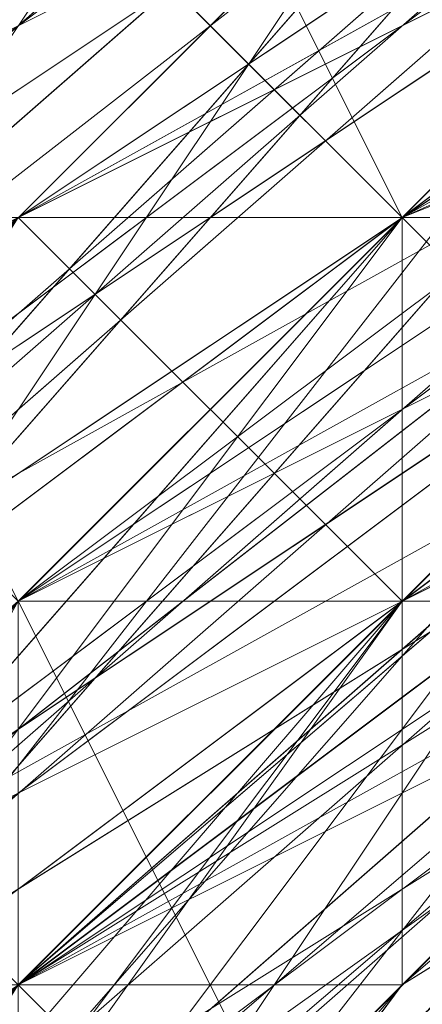
# Model space of a CAD drawing. Units: millimetres. Extents: x 481939 to 490546, y 86791 to 96095.
# Drawn here: x 483890 to 483893, y 89731 to 89739 of the extents above; entities that cross this region are included whole.
import ezdxf

# ---------------------------------------------------------------- set-up
doc = ezdxf.new("R2010")
doc.units = ezdxf.units.MM
doc.layers.add('МАФЫ НАШИ', color=7, linetype='Continuous', lineweight=25)

# ---------------------------------------------------------------- blocks, each defined once
blk = doc.blocks.new('орьтнг86ам')
at = {"layer": 'МАФЫ НАШИ', "lineweight": 13}
for points in [[(483833.3682, 89658.8901), (483842.7819, 89696.5451), (483833.3682, 89658.8901), (483839.644, 89699.683), (483842.7819, 89696.5451), (483845.9198, 89696.5451), (483864.7473, 89731.0622), (483842.7819, 89696.5451), (483864.7473, 89731.0622), (483867.8853, 89727.9243), (483896.1265, 89753.0276), (483864.7473, 89731.0622), (483896.1265, 89753.0276), (483871.0232, 89724.7864), (483899.2644, 89740.476), (483871.0232, 89724.7864), (483896.1265, 89749.8897), (483899.2644, 89740.476), (483927.5057, 89753.0276), (483899.2644, 89740.476), (483927.5057, 89756.1655)], [(483946.3332, 89759.3035), (483914.954, 89749.8897), (483943.1953, 89756.1655), (483914.954, 89749.8897), (483886.7128, 89731.0622), (483867.8853, 89702.8209), (483871.0232, 89702.8209), (483889.8507, 89727.9243), (483867.8853, 89702.8209), (483889.8507, 89727.9243), (483892.9886, 89727.9243), (483918.092, 89743.6139), (483889.8507, 89727.9243), (483918.092, 89743.6139), (483921.2299, 89746.7518)], [(483921.2299, 89746.7518), (483892.9886, 89727.9243), (483921.2299, 89746.7518), (483896.1265, 89731.0622), (483892.9886, 89727.9243), (483896.1265, 89731.0622), (483921.2299, 89746.7518), (483892.9886, 89727.9243), (483921.2299, 89746.7518), (483889.8507, 89731.0622), (483921.2299, 89746.7518), (483892.9886, 89727.9243), (483889.8507, 89731.0622), (483871.0232, 89705.9588), (483883.5749, 89737.338), (483889.8507, 89731.0622), (483883.5749, 89737.338), (483914.954, 89756.1655), (483883.5749, 89737.338), (483911.8161, 89762.4414), (483877.299, 89746.7518), (483911.8161, 89762.4414), (483880.4369, 89743.6139)], [(483871.0232, 89614.9592), (483858.4715, 89646.3384), (483861.6094, 89680.8555), (483871.0232, 89709.0968), (483889.8507, 89734.2001), (483918.092, 89753.0276), (483949.4711, 89759.3035), (483983.9882, 89756.1655), (484012.2295, 89740.476), (484034.1949, 89718.5105), (484012.2295, 89746.7518), (484037.3329, 89721.6484), (484034.1949, 89718.5105), (484037.3329, 89721.6484), (484049.8845, 89690.2693), (484046.7466, 89687.1313), (484046.7466, 89668.3038), (484049.8845, 89665.1659)], [(483867.8853, 89618.0971), (483858.4715, 89646.3384), (483858.4715, 89680.8555), (483871.0232, 89712.2347), (483889.8507, 89737.338), (483918.092, 89753.0276), (483952.6091, 89759.3035)], [(483949.4711, 89765.5793), (483918.092, 89749.8897), (483914.954, 89759.3035), (483949.4711, 89765.5793), (483914.954, 89759.3035), (483949.4711, 89771.8551), (483914.954, 89759.3035), (483889.8507, 89734.2001), (483886.7128, 89740.476), (483914.954, 89759.3035), (483886.7128, 89740.476), (483914.954, 89762.4414), (483886.7128, 89740.476), (483871.0232, 89709.0968), (483864.7473, 89712.2347), (483886.7128, 89740.476), (483864.7473, 89712.2347), (483883.5749, 89743.6139), (483864.7473, 89712.2347), (483861.6094, 89677.7176)], [(483874.1611, 89705.9588), (483889.8507, 89731.0622), (483874.1611, 89705.9588), (483892.9886, 89731.0622), (483889.8507, 89731.0622), (483892.9886, 89731.0622), (483874.1611, 89705.9588), (483889.8507, 89731.0622), (483874.1611, 89705.9588)], [(483949.4711, 89765.5793), (483914.954, 89759.3035), (483946.3332, 89759.3035), (483914.954, 89759.3035), (483949.4711, 89771.8551), (483914.954, 89759.3035), (483949.4711, 89765.5793), (483914.954, 89759.3035), (483918.092, 89749.8897), (483914.954, 89759.3035), (483889.8507, 89734.2001), (483918.092, 89749.8897), (483918.092, 89746.7518), (483918.092, 89749.8897), (483892.9886, 89727.9243), (483874.1611, 89702.8209), (483892.9886, 89727.9243), (483874.1611, 89705.9588), (483874.1611, 89702.8209), (483864.7473, 89677.7176), (483874.1611, 89705.9588), (483864.7473, 89677.7176), (483874.1611, 89705.9588), (483864.7473, 89677.7176)], [(483914.954, 89756.1655), (483946.3332, 89768.7172), (483914.954, 89756.1655), (483946.3332, 89765.5793), (483914.954, 89756.1655), (483914.954, 89749.8897), (483914.954, 89756.1655), (483889.8507, 89731.0622), (483914.954, 89749.8897), (483914.954, 89746.7518), (483914.954, 89749.8897), (483889.8507, 89727.9243), (483874.1611, 89699.683), (483889.8507, 89727.9243), (483871.0232, 89702.8209), (483874.1611, 89699.683), (483864.7473, 89668.3038), (483874.1611, 89699.683), (483864.7473, 89671.4417), (483864.7473, 89668.3038), (483867.8853, 89633.7867), (483864.7473, 89668.3038), (483867.8853, 89636.9246)], [(483858.4715, 89658.8901), (483858.4715, 89696.5451), (483871.0232, 89727.9243), (483858.4715, 89696.5451), (483874.1611, 89727.9243), (483858.4715, 89696.5451), (483864.7473, 89693.4072), (483874.1611, 89727.9243), (483896.1265, 89753.0276), (483874.1611, 89727.9243), (483899.2644, 89749.8897), (483874.1611, 89727.9243), (483880.4369, 89721.6484), (483899.2644, 89749.8897), (483930.6436, 89768.7172), (483899.2644, 89749.8897), (483930.6436, 89762.4414), (483899.2644, 89749.8897), (483902.4024, 89743.6139), (483930.6436, 89762.4414)], [(483867.8853, 89633.7867), (483861.6094, 89662.028), (483867.8853, 89633.7867), (483861.6094, 89662.028), (483867.8853, 89690.2693), (483861.6094, 89662.028), (483867.8853, 89693.4072), (483867.8853, 89690.2693), (483877.299, 89718.5105), (483867.8853, 89690.2693), (483880.4369, 89718.5105), (483877.299, 89718.5105), (483899.2644, 89743.6139), (483877.299, 89718.5105), (483902.4024, 89740.476), (483899.2644, 89743.6139), (483874.1611, 89718.5105), (483861.6094, 89690.2693), (483858.4715, 89658.8901), (483861.6094, 89658.8901), (483867.8853, 89627.5109), (483858.4715, 89658.8901), (483867.8853, 89627.5109)], [(483861.6094, 89674.5797), (483864.7473, 89712.2347), (483880.4369, 89740.476), (483864.7473, 89712.2347), (483883.5749, 89737.338), (483864.7473, 89712.2347), (483871.0232, 89705.9588), (483883.5749, 89737.338), (483911.8161, 89762.4414), (483883.5749, 89737.338), (483914.954, 89756.1655), (483883.5749, 89737.338), (483889.8507, 89731.0622), (483914.954, 89756.1655), (483946.3332, 89768.7172), (483914.954, 89756.1655), (483946.3332, 89765.5793), (483914.954, 89756.1655), (483914.954, 89749.8897), (483946.3332, 89765.5793)], [(483858.4715, 89668.3038), (483861.6094, 89702.8209), (483877.299, 89734.2001), (483861.6094, 89702.8209), (483880.4369, 89731.0622), (483861.6094, 89702.8209), (483867.8853, 89699.683), (483880.4369, 89731.0622), (483905.5403, 89756.1655), (483880.4369, 89731.0622), (483905.5403, 89753.0276), (483880.4369, 89731.0622), (483883.5749, 89724.7864), (483905.5403, 89753.0276), (483940.0574, 89768.7172), (483905.5403, 89753.0276), (483940.0574, 89765.5793), (483905.5403, 89753.0276), (483908.6782, 89746.7518), (483940.0574, 89765.5793)], [(483871.0232, 89693.4072), (483871.0232, 89696.5451), (483886.7128, 89721.6484), (483871.0232, 89693.4072), (483886.7128, 89721.6484), (483908.6782, 89746.7518), (483908.6782, 89743.6139), (483908.6782, 89746.7518), (483883.5749, 89724.7864), (483905.5403, 89753.0276), (483908.6782, 89746.7518), (483905.5403, 89753.0276), (483940.0574, 89765.5793), (483905.5403, 89753.0276), (483940.0574, 89768.7172), (483905.5403, 89753.0276), (483936.9195, 89759.3035), (483905.5403, 89753.0276), (483936.9195, 89765.5793)], [(483905.5403, 89743.6139), (483880.4369, 89724.7864), (483883.5749, 89721.6484), (483908.6782, 89743.6139), (483880.4369, 89724.7864), (483908.6782, 89743.6139), (483883.5749, 89724.7864), (483908.6782, 89743.6139), (483886.7128, 89724.7864), (483883.5749, 89724.7864), (483880.4369, 89727.9243), (483883.5749, 89724.7864), (483905.5403, 89746.7518), (483880.4369, 89727.9243), (483864.7473, 89699.683), (483877.299, 89727.9243), (483880.4369, 89727.9243), (483877.299, 89727.9243), (483905.5403, 89749.8897), (483877.299, 89727.9243), (483902.4024, 89756.1655)], [(483927.5057, 89756.1655), (483896.1265, 89749.8897), (483927.5057, 89762.4414), (483892.9886, 89753.0276), (483867.8853, 89727.9243), (483896.1265, 89749.8897), (483927.5057, 89765.5793), (483896.1265, 89749.8897), (483930.6436, 89762.4414), (483896.1265, 89749.8897), (483902.4024, 89740.476), (483896.1265, 89749.8897), (483877.299, 89718.5105), (483902.4024, 89740.476)], [(483902.4024, 89740.476), (483880.4369, 89715.3726), (483902.4024, 89743.6139)], [(483902.4024, 89743.6139), (483880.4369, 89721.6484), (483899.2644, 89749.8897), (483902.4024, 89743.6139), (483899.2644, 89749.8897), (483930.6436, 89762.4414), (483899.2644, 89749.8897), (483930.6436, 89768.7172), (483899.2644, 89749.8897), (483930.6436, 89756.1655), (483899.2644, 89749.8897), (483930.6436, 89762.4414)], [(483877.299, 89709.0968), (483896.1265, 89737.338), (483896.1265, 89734.2001), (483896.1265, 89737.338), (483874.1611, 89712.2347), (483889.8507, 89743.6139), (483896.1265, 89737.338), (483889.8507, 89743.6139), (483921.2299, 89759.3035), (483889.8507, 89743.6139), (483921.2299, 89765.5793), (483892.9886, 89743.6139), (483924.3678, 89762.4414), (483892.9886, 89743.6139), (483896.1265, 89737.338), (483892.9886, 89743.6139), (483874.1611, 89715.3726), (483896.1265, 89737.338), (483921.2299, 89753.0276), (483896.1265, 89737.338), (483924.3678, 89753.0276)], [(483921.2299, 89762.4414), (483892.9886, 89743.6139), (483924.3678, 89753.0276), (483892.9886, 89743.6139), (483921.2299, 89765.5793), (483892.9886, 89743.6139), (483874.1611, 89715.3726), (483867.8853, 89718.5105), (483892.9886, 89743.6139), (483867.8853, 89718.5105), (483889.8507, 89749.8897), (483867.8853, 89718.5105), (483889.8507, 89746.7518), (483867.8853, 89718.5105), (483889.8507, 89743.6139), (483867.8853, 89718.5105), (483874.1611, 89712.2347), (483867.8853, 89718.5105), (483861.6094, 89683.9934)], [(484053.0224, 89671.4417), (484043.6087, 89702.8209), (484024.7812, 89727.9243), (483999.6778, 89749.8897), (483968.2986, 89759.3035), (483936.9195, 89756.1655), (483905.5403, 89746.7518), (483883.5749, 89724.7864), (483864.7473, 89696.5451), (483867.8853, 89696.5451), (483861.6094, 89665.1659), (483864.7473, 89696.5451), (483861.6094, 89665.1659), (483861.6094, 89668.3038), (483864.7473, 89636.9246), (483861.6094, 89665.1659), (483864.7473, 89636.9246), (483864.7473, 89640.0626), (483877.299, 89611.8213)], [(483949.4711, 89765.5793), (483918.092, 89756.1655), (483918.092, 89753.0276), (483889.8507, 89737.338), (483918.092, 89756.1655), (483889.8507, 89737.338), (483886.7128, 89737.338), (483867.8853, 89712.2347), (483871.0232, 89712.2347), (483858.4715, 89680.8555), (483867.8853, 89712.2347), (483858.4715, 89680.8555), (483855.3336, 89680.8555), (483855.3336, 89646.3384), (483858.4715, 89646.3384), (483867.8853, 89618.0971), (483855.3336, 89646.3384), (483867.8853, 89618.0971)], [(483943.1953, 89759.3035), (483911.8161, 89749.8897), (483943.1953, 89762.4414), (483911.8161, 89749.8897), (483908.6782, 89753.0276), (483883.5749, 89734.2001), (483886.7128, 89731.0622), (483867.8853, 89705.9588), (483883.5749, 89734.2001), (483867.8853, 89705.9588), (483861.6094, 89705.9588), (483855.3336, 89671.4417), (483858.4715, 89671.4417), (483858.4715, 89640.0626), (483855.3336, 89671.4417), (483858.4715, 89640.0626), (483855.3336, 89640.0626), (483871.0232, 89608.6834)], [(483933.7815, 89762.4414), (483902.4024, 89749.8897), (483905.5403, 89746.7518), (483880.4369, 89724.7864), (483902.4024, 89749.8897), (483880.4369, 89724.7864), (483877.299, 89727.9243), (483861.6094, 89696.5451), (483864.7473, 89696.5451), (483858.4715, 89665.1659), (483861.6094, 89696.5451), (483858.4715, 89665.1659), (483852.1957, 89665.1659), (483858.4715, 89630.6488)], [(483927.5057, 89756.1655), (483899.2644, 89743.6139), (483927.5057, 89759.3035), (483899.2644, 89743.6139), (483896.1265, 89743.6139), (483871.0232, 89721.6484), (483874.1611, 89718.5105), (483861.6094, 89690.2693), (483871.0232, 89721.6484), (483861.6094, 89690.2693), (483858.4715, 89690.2693), (483855.3336, 89655.7522), (483858.4715, 89658.8901), (483864.7473, 89624.373), (483855.3336, 89655.7522), (483864.7473, 89624.373)], [(483921.2299, 89753.0276), (483918.092, 89756.1655), (483889.8507, 89740.476), (483892.9886, 89737.338), (483871.0232, 89712.2347), (483889.8507, 89740.476), (483871.0232, 89712.2347), (483867.8853, 89715.3726), (483855.3336, 89683.9934), (483858.4715, 89683.9934), (483858.4715, 89649.4763), (483855.3336, 89683.9934), (483858.4715, 89649.4763), (483855.3336, 89649.4763), (483864.7473, 89614.9592)], [(483943.1953, 89762.4414), (483911.8161, 89753.0276), (483914.954, 89753.0276), (483886.7128, 89734.2001), (483911.8161, 89753.0276), (483886.7128, 89734.2001), (483883.5749, 89734.2001), (483864.7473, 89705.9588), (483867.8853, 89705.9588), (483858.4715, 89674.5797), (483864.7473, 89705.9588), (483858.4715, 89674.5797), (483855.3336, 89674.5797), (483855.3336, 89640.0626), (483858.4715, 89643.2005), (483871.0232, 89611.8213), (483855.3336, 89640.0626), (483871.0232, 89611.8213)], [(483867.8853, 89608.6834), (483855.3336, 89640.0626), (483858.4715, 89643.2005), (483855.3336, 89674.5797), (483858.4715, 89643.2005), (483858.4715, 89674.5797), (483855.3336, 89674.5797), (483864.7473, 89705.9588), (483867.8853, 89705.9588), (483883.5749, 89734.2001), (483867.8853, 89705.9588), (483886.7128, 89734.2001), (483883.5749, 89734.2001), (483911.8161, 89753.0276), (483914.954, 89753.0276), (483943.1953, 89762.4414), (483914.954, 89753.0276), (483946.3332, 89759.3035)], [(483867.8853, 89618.0971), (483855.3336, 89649.4763), (483867.8853, 89618.0971), (483858.4715, 89649.4763), (483855.3336, 89649.4763), (483855.3336, 89683.9934), (483858.4715, 89683.9934), (483867.8853, 89715.3726), (483858.4715, 89683.9934), (483871.0232, 89712.2347), (483867.8853, 89715.3726), (483889.8507, 89740.476), (483892.9886, 89737.338), (483918.092, 89756.1655), (483892.9886, 89737.338), (483921.2299, 89753.0276), (483918.092, 89756.1655), (483952.6091, 89765.5793)], [(483861.6094, 89624.373), (483855.3336, 89655.7522), (483858.4715, 89658.8901), (483858.4715, 89690.2693), (483858.4715, 89658.8901), (483861.6094, 89690.2693), (483858.4715, 89690.2693), (483871.0232, 89721.6484), (483874.1611, 89718.5105), (483896.1265, 89743.6139), (483874.1611, 89718.5105), (483899.2644, 89743.6139), (483896.1265, 89743.6139), (483927.5057, 89759.3035)], [(483861.6094, 89633.7867), (483852.1957, 89665.1659), (483861.6094, 89633.7867), (483858.4715, 89665.1659), (483852.1957, 89665.1659), (483861.6094, 89696.5451), (483864.7473, 89696.5451), (483877.299, 89727.9243), (483864.7473, 89696.5451), (483880.4369, 89724.7864), (483877.299, 89727.9243), (483902.4024, 89749.8897), (483905.5403, 89746.7518), (483933.7815, 89762.4414), (483905.5403, 89746.7518), (483936.9195, 89759.3035)], [(483871.0232, 89608.6834), (483855.3336, 89640.0626), (483871.0232, 89608.6834), (483858.4715, 89640.0626), (483855.3336, 89640.0626), (483855.3336, 89671.4417), (483858.4715, 89671.4417), (483861.6094, 89705.9588), (483858.4715, 89671.4417), (483867.8853, 89705.9588), (483861.6094, 89705.9588), (483883.5749, 89734.2001), (483886.7128, 89731.0622), (483908.6782, 89753.0276), (483886.7128, 89731.0622), (483911.8161, 89749.8897), (483908.6782, 89753.0276), (483943.1953, 89762.4414)], [(483855.3336, 89696.5451), (483877.299, 89721.6484), (483855.3336, 89696.5451), (483874.1611, 89724.7864), (483877.299, 89721.6484), (483902.4024, 89740.476), (483877.299, 89721.6484), (483902.4024, 89743.6139), (483902.4024, 89740.476), (483927.5057, 89749.8897), (483902.4024, 89740.476), (483930.6436, 89753.0276)], [(483927.5057, 89753.0276), (483899.2644, 89737.338), (483927.5057, 89749.8897), (483899.2644, 89737.338), (483877.299, 89715.3726), (483899.2644, 89737.338), (483877.299, 89715.3726), (483899.2644, 89737.338), (483877.299, 89715.3726), (483899.2644, 89737.338), (483924.3678, 89749.8897), (483899.2644, 89737.338), (483927.5057, 89749.8897)], [(483921.2299, 89749.8897), (483918.092, 89753.0276), (483921.2299, 89749.8897), (483892.9886, 89734.2001), (483918.092, 89753.0276), (483892.9886, 89734.2001), (483896.1265, 89734.2001), (483877.299, 89712.2347), (483892.9886, 89734.2001), (483877.299, 89712.2347), (483880.4369, 89712.2347), (483899.2644, 89734.2001), (483877.299, 89712.2347), (483899.2644, 89734.2001), (483902.4024, 89737.338), (483930.6436, 89749.8897), (483899.2644, 89734.2001), (483930.6436, 89749.8897)], [(483933.7815, 89749.8897), (483902.4024, 89740.476), (483933.7815, 89749.8897), (483905.5403, 89737.338), (483902.4024, 89740.476), (483877.299, 89718.5105), (483902.4024, 89740.476), (483880.4369, 89718.5105), (483877.299, 89718.5105), (483871.0232, 89724.7864), (483855.3336, 89693.4072), (483877.299, 89718.5105), (483855.3336, 89693.4072), (483867.8853, 89727.9243), (483855.3336, 89693.4072), (483871.0232, 89724.7864), (483855.3336, 89693.4072)], [(483871.0232, 89621.2351), (483864.7473, 89649.4763), (483871.0232, 89621.2351), (483861.6094, 89649.4763), (483864.7473, 89649.4763), (483864.7473, 89677.7176), (483864.7473, 89649.4763), (483864.7473, 89680.8555), (483864.7473, 89677.7176), (483874.1611, 89705.9588), (483864.7473, 89677.7176), (483874.1611, 89705.9588), (483892.9886, 89731.0622), (483874.1611, 89705.9588), (483892.9886, 89731.0622), (483918.092, 89746.7518), (483892.9886, 89731.0622), (483918.092, 89746.7518), (483946.3332, 89756.1655), (483918.092, 89746.7518), (483949.4711, 89756.1655)], [(483858.4715, 89674.5797), (483871.0232, 89702.8209), (483858.4715, 89674.5797), (483867.8853, 89705.9588), (483871.0232, 89702.8209), (483886.7128, 89727.9243), (483871.0232, 89702.8209), (483889.8507, 89727.9243), (483886.7128, 89727.9243), (483911.8161, 89743.6139), (483886.7128, 89727.9243), (483911.8161, 89743.6139), (483940.0574, 89753.0276), (483911.8161, 89743.6139), (483943.1953, 89753.0276)], [(483946.3332, 89759.3035), (483914.954, 89753.0276), (483946.3332, 89756.1655), (483914.954, 89753.0276), (483914.954, 89759.3035), (483886.7128, 89740.476), (483914.954, 89753.0276), (483886.7128, 89740.476), (483914.954, 89762.4414), (483886.7128, 89740.476), (483914.954, 89759.3035), (483886.7128, 89740.476), (483889.8507, 89734.2001), (483886.7128, 89740.476), (483871.0232, 89709.0968), (483889.8507, 89734.2001), (483892.9886, 89727.9243), (483889.8507, 89734.2001), (483874.1611, 89705.9588), (483874.1611, 89709.0968), (483864.7473, 89680.8555), (483874.1611, 89705.9588), (483864.7473, 89680.8555)], [(483871.0232, 89608.6834), (483858.4715, 89640.0626), (483861.6094, 89640.0626), (483858.4715, 89674.5797), (483858.4715, 89640.0626), (483858.4715, 89674.5797), (483855.3336, 89674.5797), (483864.7473, 89705.9588), (483867.8853, 89705.9588), (483886.7128, 89731.0622), (483864.7473, 89705.9588), (483886.7128, 89731.0622), (483883.5749, 89734.2001), (483911.8161, 89753.0276), (483914.954, 89749.8897), (483943.1953, 89759.3035), (483911.8161, 89753.0276), (483943.1953, 89759.3035)], [(483867.8853, 89618.0971), (483858.4715, 89649.4763), (483864.7473, 89614.9592), (483858.4715, 89649.4763), (483855.3336, 89646.3384), (483855.3336, 89680.8555), (483861.6094, 89680.8555), (483871.0232, 89712.2347), (483855.3336, 89680.8555), (483871.0232, 89712.2347), (483867.8853, 89712.2347), (483889.8507, 89737.338), (483892.9886, 89737.338), (483921.2299, 89753.0276), (483889.8507, 89737.338), (483921.2299, 89753.0276), (483918.092, 89756.1655), (483952.6091, 89762.4414)], [(483861.6094, 89621.2351), (483855.3336, 89655.7522), (483858.4715, 89655.7522), (483861.6094, 89690.2693), (483855.3336, 89655.7522), (483861.6094, 89690.2693), (483858.4715, 89690.2693), (483871.0232, 89718.5105), (483877.299, 89718.5105), (483899.2644, 89740.476), (483871.0232, 89718.5105), (483899.2644, 89740.476), (483896.1265, 89743.6139), (483924.3678, 89759.3035)], [(483864.7473, 89633.7867), (483858.4715, 89665.1659), (483858.4715, 89630.6488), (483858.4715, 89665.1659), (483855.3336, 89662.028), (483861.6094, 89696.5451), (483864.7473, 89696.5451), (483880.4369, 89724.7864), (483861.6094, 89696.5451), (483880.4369, 89724.7864), (483877.299, 89724.7864), (483902.4024, 89746.7518), (483905.5403, 89743.6139), (483933.7815, 89756.1655), (483902.4024, 89746.7518), (483933.7815, 89756.1655)], [(483874.1611, 89608.6834), (483861.6094, 89640.0626), (483871.0232, 89605.5455), (483861.6094, 89640.0626), (483858.4715, 89636.9246), (483855.3336, 89671.4417), (483858.4715, 89671.4417), (483867.8853, 89702.8209), (483855.3336, 89671.4417), (483867.8853, 89702.8209), (483864.7473, 89702.8209), (483883.5749, 89731.0622), (483886.7128, 89731.0622), (483911.8161, 89749.8897), (483883.5749, 89731.0622), (483911.8161, 89749.8897), (483908.6782, 89753.0276), (483940.0574, 89762.4414)], [(483949.4711, 89762.4414), (483918.092, 89756.1655), (483918.092, 89753.0276), (483886.7128, 89737.338), (483918.092, 89753.0276), (483889.8507, 89734.2001), (483886.7128, 89737.338), (483867.8853, 89712.2347), (483871.0232, 89709.0968), (483855.3336, 89680.8555), (483871.0232, 89709.0968), (483861.6094, 89680.8555), (483855.3336, 89680.8555), (483855.3336, 89646.3384), (483858.4715, 89646.3384), (483867.8853, 89614.9592), (483858.4715, 89646.3384), (483871.0232, 89614.9592)], [(483943.1953, 89759.3035), (483908.6782, 89753.0276), (483943.1953, 89759.3035), (483911.8161, 89749.8897), (483908.6782, 89753.0276), (483883.5749, 89731.0622), (483886.7128, 89731.0622), (483864.7473, 89702.8209), (483886.7128, 89731.0622), (483867.8853, 89702.8209), (483864.7473, 89702.8209), (483855.3336, 89671.4417), (483858.4715, 89671.4417), (483858.4715, 89636.9246), (483858.4715, 89671.4417), (483861.6094, 89640.0626), (483858.4715, 89636.9246)], [(483933.7815, 89762.4414), (483902.4024, 89746.7518), (483905.5403, 89743.6139), (483877.299, 89724.7864), (483905.5403, 89743.6139), (483880.4369, 89724.7864), (483877.299, 89724.7864), (483861.6094, 89696.5451), (483864.7473, 89696.5451), (483855.3336, 89662.028), (483864.7473, 89696.5451), (483858.4715, 89665.1659), (483855.3336, 89662.028), (483858.4715, 89630.6488)], [(483927.5057, 89756.1655), (483896.1265, 89743.6139), (483927.5057, 89756.1655), (483899.2644, 89740.476), (483896.1265, 89743.6139), (483871.0232, 89718.5105), (483877.299, 89718.5105), (483858.4715, 89690.2693), (483877.299, 89718.5105), (483861.6094, 89690.2693), (483858.4715, 89690.2693), (483855.3336, 89655.7522), (483858.4715, 89655.7522), (483861.6094, 89621.2351), (483858.4715, 89655.7522), (483864.7473, 89624.373)], [(483921.2299, 89753.0276), (483918.092, 89756.1655), (483889.8507, 89737.338), (483892.9886, 89737.338), (483867.8853, 89712.2347), (483892.9886, 89737.338), (483871.0232, 89712.2347), (483867.8853, 89712.2347), (483855.3336, 89680.8555), (483861.6094, 89680.8555), (483855.3336, 89646.3384), (483861.6094, 89680.8555), (483858.4715, 89649.4763), (483855.3336, 89646.3384), (483864.7473, 89614.9592)], [(483943.1953, 89762.4414), (483911.8161, 89753.0276), (483914.954, 89749.8897), (483883.5749, 89734.2001), (483914.954, 89749.8897), (483886.7128, 89731.0622), (483883.5749, 89734.2001), (483864.7473, 89705.9588), (483867.8853, 89705.9588), (483855.3336, 89674.5797), (483867.8853, 89705.9588), (483858.4715, 89674.5797), (483855.3336, 89674.5797), (483858.4715, 89640.0626), (483861.6094, 89640.0626), (483871.0232, 89608.6834), (483861.6094, 89640.0626), (483874.1611, 89611.8213)], [(483936.9195, 89756.1655), (483905.5403, 89749.8897), (483936.9195, 89756.1655), (483905.5403, 89746.7518), (483905.5403, 89749.8897), (483877.299, 89727.9243), (483883.5749, 89724.7864), (483861.6094, 89699.683), (483883.5749, 89724.7864), (483864.7473, 89696.5451), (483861.6094, 89699.683), (483877.299, 89727.9243), (483883.5749, 89724.7864), (483905.5403, 89746.7518), (483877.299, 89727.9243), (483905.5403, 89746.7518), (483905.5403, 89749.8897), (483936.9195, 89762.4414)], [(483864.7473, 89680.8555), (483877.299, 89712.2347), (483861.6094, 89680.8555), (483877.299, 89712.2347), (483877.299, 89715.3726), (483864.7473, 89687.1313), (483877.299, 89712.2347), (483864.7473, 89687.1313), (483877.299, 89712.2347), (483864.7473, 89687.1313), (483877.299, 89715.3726), (483877.299, 89712.2347), (483896.1265, 89737.338), (483877.299, 89712.2347), (483899.2644, 89737.338), (483896.1265, 89737.338), (483896.1265, 89734.2001), (483896.1265, 89737.338), (483877.299, 89712.2347), (483867.8853, 89680.8555), (483877.299, 89712.2347), (483864.7473, 89680.8555)], [(483861.6094, 89677.7176), (483871.0232, 89709.0968), (483874.1611, 89705.9588), (483871.0232, 89709.0968), (483874.1611, 89709.0968), (483896.1265, 89734.2001), (483871.0232, 89709.0968), (483896.1265, 89734.2001), (483871.0232, 89712.2347), (483896.1265, 89734.2001), (483877.299, 89712.2347), (483871.0232, 89712.2347), (483892.9886, 89737.338), (483921.2299, 89749.8897), (483892.9886, 89737.338), (483921.2299, 89753.0276)], [(483914.954, 89753.0276), (483946.3332, 89759.3035), (483946.3332, 89756.1655), (483914.954, 89749.8897), (483946.3332, 89759.3035), (483914.954, 89749.8897), (483918.092, 89746.7518), (483892.9886, 89731.0622), (483914.954, 89749.8897), (483892.9886, 89731.0622), (483914.954, 89749.8897), (483892.9886, 89731.0622), (483918.092, 89746.7518), (483914.954, 89749.8897), (483911.8161, 89756.1655), (483883.5749, 89737.338), (483914.954, 89749.8897), (483883.5749, 89737.338), (483911.8161, 89762.4414)], [(484034.1949, 89614.9592), (484043.6087, 89646.3384), (484034.1949, 89614.9592), (484043.6087, 89643.2005), (484043.6087, 89646.3384), (484046.7466, 89677.7176), (484043.6087, 89646.3384), (484046.7466, 89674.5797), (484046.7466, 89677.7176), (484040.4708, 89709.0968), (484046.7466, 89677.7176), (484037.3329, 89705.9588), (484040.4708, 89709.0968), (484018.5053, 89734.2001), (483990.2641, 89753.0276), (483958.8849, 89759.3035), (483927.5057, 89756.1655), (483899.2644, 89740.476), (483877.299, 89718.5105), (483861.6094, 89690.2693), (483858.4715, 89655.7522), (483864.7473, 89624.373)], [(483861.6094, 89633.7867), (483858.4715, 89665.1659), (483864.7473, 89696.5451), (483880.4369, 89724.7864), (483905.5403, 89746.7518), (483936.9195, 89759.3035), (483968.2986, 89759.3035), (483999.6778, 89749.8897), (484027.9191, 89731.0622), (484043.6087, 89702.8209), (484053.0224, 89671.4417)], [(483858.4715, 89683.9934), (483871.0232, 89712.2347), (483892.9886, 89734.2001), (483871.0232, 89712.2347), (483892.9886, 89737.338), (483892.9886, 89734.2001), (483918.092, 89746.7518), (483892.9886, 89734.2001), (483921.2299, 89749.8897), (483918.092, 89746.7518), (483946.3332, 89756.1655), (483918.092, 89746.7518), (483946.3332, 89756.1655)], [(483858.4715, 89702.8209), (483883.5749, 89727.9243), (483858.4715, 89702.8209), (483877.299, 89731.0622), (483883.5749, 89727.9243), (483908.6782, 89743.6139), (483883.5749, 89727.9243), (483908.6782, 89746.7518), (483908.6782, 89743.6139), (483933.7815, 89753.0276), (483908.6782, 89743.6139), (483936.9195, 89756.1655), (483933.7815, 89753.0276), (483962.0228, 89756.1655), (483933.7815, 89753.0276), (483965.1607, 89756.1655), (483962.0228, 89756.1655), (483993.402, 89753.0276), (483962.0228, 89756.1655), (483993.402, 89749.8897), (483993.402, 89753.0276), (483962.0228, 89759.3035)], [(483924.3678, 89753.0276), (483896.1265, 89737.338), (483921.2299, 89749.8897), (483896.1265, 89737.338), (483892.9886, 89743.6139), (483867.8853, 89718.5105), (483896.1265, 89737.338), (483867.8853, 89718.5105), (483892.9886, 89737.338), (483867.8853, 89718.5105), (483889.8507, 89743.6139), (483892.9886, 89737.338), (483896.1265, 89737.338), (483874.1611, 89712.2347), (483892.9886, 89737.338), (483874.1611, 89712.2347), (483889.8507, 89737.338), (483874.1611, 89712.2347), (483892.9886, 89734.2001), (483889.8507, 89737.338)], [(483946.3332, 89759.3035), (483974.5745, 89756.1655), (483946.3332, 89759.3035), (483977.7124, 89756.1655), (483974.5745, 89756.1655), (483943.1953, 89759.3035), (483911.8161, 89749.8897), (483914.954, 89749.8897), (483889.8507, 89731.0622), (483911.8161, 89749.8897), (483889.8507, 89731.0622), (483914.954, 89753.0276), (483889.8507, 89731.0622), (483914.954, 89749.8897), (483914.954, 89753.0276), (483886.7128, 89734.2001), (483889.8507, 89731.0622), (483871.0232, 89705.9588), (483886.7128, 89734.2001), (483871.0232, 89705.9588)], [(483874.1611, 89724.7864), (483902.4024, 89743.6139), (483874.1611, 89724.7864), (483899.2644, 89749.8897), (483902.4024, 89743.6139), (483930.6436, 89753.0276), (483902.4024, 89743.6139), (483930.6436, 89756.1655), (483930.6436, 89753.0276), (483962.0228, 89759.3035), (483930.6436, 89753.0276), (483962.0228, 89756.1655), (483962.0228, 89759.3035), (483927.5057, 89756.1655)], [(483877.299, 89731.0622), (483908.6782, 89746.7518), (483877.299, 89731.0622), (483905.5403, 89753.0276), (483908.6782, 89746.7518), (483936.9195, 89756.1655), (483908.6782, 89746.7518), (483936.9195, 89759.3035), (483936.9195, 89756.1655), (483940.0574, 89753.0276), (483911.8161, 89743.6139), (483936.9195, 89756.1655), (483911.8161, 89743.6139), (483886.7128, 89724.7864), (483908.6782, 89746.7518), (483905.5403, 89746.7518), (483908.6782, 89746.7518), (483936.9195, 89759.3035), (483905.5403, 89746.7518), (483908.6782, 89743.6139), (483883.5749, 89724.7864), (483905.5403, 89746.7518), (483883.5749, 89724.7864)], [(483864.7473, 89677.7176), (483871.0232, 89705.9588), (483864.7473, 89677.7176), (483874.1611, 89705.9588), (483871.0232, 89705.9588), (483867.8853, 89709.0968), (483889.8507, 89731.0622), (483867.8853, 89709.0968), (483889.8507, 89734.2001), (483889.8507, 89731.0622), (483914.954, 89746.7518), (483889.8507, 89731.0622), (483914.954, 89746.7518), (483943.1953, 89756.1655), (483914.954, 89746.7518), (483946.3332, 89756.1655)], [(483921.2299, 89749.8897), (483896.1265, 89734.2001), (483921.2299, 89749.8897), (483896.1265, 89734.2001), (483874.1611, 89712.2347), (483896.1265, 89734.2001), (483874.1611, 89712.2347), (483874.1611, 89715.3726), (483861.6094, 89683.9934), (483874.1611, 89712.2347), (483861.6094, 89683.9934), (483864.7473, 89680.8555), (483861.6094, 89683.9934), (483864.7473, 89652.6142), (483874.1611, 89621.2351), (483864.7473, 89652.6142), (483871.0232, 89621.2351)], [(483852.1957, 89668.3038), (483864.7473, 89699.683), (483852.1957, 89668.3038), (483858.4715, 89702.8209), (483864.7473, 89699.683), (483883.5749, 89724.7864), (483864.7473, 89699.683), (483883.5749, 89727.9243), (483883.5749, 89724.7864), (483905.5403, 89740.476), (483883.5749, 89724.7864), (483908.6782, 89743.6139), (483905.5403, 89740.476), (483930.6436, 89753.0276), (483905.5403, 89740.476), (483933.7815, 89753.0276)], [(483861.6094, 89633.7867), (483861.6094, 89665.1659), (483861.6094, 89633.7867), (483858.4715, 89668.3038), (483861.6094, 89665.1659), (483867.8853, 89693.4072), (483861.6094, 89665.1659), (483867.8853, 89696.5451), (483867.8853, 89693.4072), (483880.4369, 89718.5105), (483867.8853, 89693.4072), (483883.5749, 89721.6484), (483880.4369, 89718.5105), (483902.4024, 89740.476), (483880.4369, 89718.5105), (483905.5403, 89740.476), (483902.4024, 89740.476), (483927.5057, 89756.1655), (483902.4024, 89740.476), (483930.6436, 89753.0276), (483927.5057, 89756.1655), (483899.2644, 89743.6139)], [(483871.0232, 89699.683), (483883.5749, 89724.7864), (483871.0232, 89699.683), (483886.7128, 89724.7864), (483883.5749, 89724.7864), (483908.6782, 89746.7518), (483886.7128, 89724.7864), (483883.5749, 89724.7864), (483886.7128, 89724.7864), (483871.0232, 89699.683)], [(483861.6094, 89680.8555), (483874.1611, 89709.0968), (483861.6094, 89680.8555), (483871.0232, 89712.2347), (483874.1611, 89709.0968), (483874.1611, 89712.2347), (483861.6094, 89680.8555), (483874.1611, 89709.0968), (483861.6094, 89680.8555), (483871.0232, 89712.2347), (483861.6094, 89680.8555), (483874.1611, 89712.2347), (483871.0232, 89712.2347), (483892.9886, 89737.338), (483921.2299, 89753.0276), (483892.9886, 89737.338), (483896.1265, 89734.2001), (483924.3678, 89749.8897), (483892.9886, 89737.338), (483924.3678, 89749.8897)], [(483921.2299, 89749.8897), (483889.8507, 89734.2001), (483921.2299, 89749.8897), (483896.1265, 89734.2001), (483889.8507, 89734.2001), (483886.7128, 89740.476), (483864.7473, 89712.2347), (483889.8507, 89734.2001), (483864.7473, 89712.2347), (483867.8853, 89709.0968), (483858.4715, 89677.7176), (483867.8853, 89709.0968), (483871.0232, 89705.9588), (483871.0232, 89702.8209), (483864.7473, 89674.5797)], [(483871.0232, 89705.9588), (483886.7128, 89731.0622), (483871.0232, 89705.9588), (483889.8507, 89731.0622), (483886.7128, 89731.0622), (483889.8507, 89727.9243), (483914.954, 89746.7518), (483886.7128, 89731.0622), (483914.954, 89746.7518), (483918.092, 89743.6139), (483946.3332, 89753.0276), (483914.954, 89746.7518), (483946.3332, 89753.0276), (483911.8161, 89743.6139), (483946.3332, 89753.0276), (483914.954, 89743.6139), (483911.8161, 89743.6139), (483886.7128, 89724.7864), (483911.8161, 89743.6139), (483889.8507, 89724.7864), (483886.7128, 89724.7864), (483864.7473, 89696.5451), (483886.7128, 89724.7864), (483867.8853, 89696.5451)], [(483889.8507, 89734.2001), (483914.954, 89746.7518), (483889.8507, 89734.2001), (483914.954, 89753.0276), (483914.954, 89746.7518), (483914.954, 89749.8897), (483886.7128, 89731.0622), (483914.954, 89746.7518), (483886.7128, 89731.0622), (483867.8853, 89705.9588), (483886.7128, 89734.2001)], [(483921.2299, 89746.7518), (483918.092, 89746.7518), (483886.7128, 89731.0622), (483918.092, 89746.7518), (483889.8507, 89731.0622), (483886.7128, 89731.0622), (483911.8161, 89749.8897), (483886.7128, 89731.0622)], [(483877.299, 89718.5105), (483899.2644, 89737.338), (483877.299, 89718.5105), (483902.4024, 89740.476), (483899.2644, 89737.338), (483899.2644, 89740.476), (483877.299, 89718.5105), (483899.2644, 89737.338), (483877.299, 89718.5105), (483877.299, 89721.6484), (483861.6094, 89690.2693), (483877.299, 89718.5105), (483861.6094, 89690.2693), (483855.3336, 89696.5451), (483852.1957, 89662.028), (483861.6094, 89690.2693), (483852.1957, 89662.028), (483852.1957, 89696.5451)], [(483855.3336, 89687.1313), (483874.1611, 89715.3726), (483855.3336, 89687.1313), (483867.8853, 89718.5105), (483874.1611, 89715.3726), (483896.1265, 89734.2001), (483874.1611, 89715.3726), (483896.1265, 89737.338), (483896.1265, 89734.2001), (483899.2644, 89737.338), (483877.299, 89712.2347), (483896.1265, 89734.2001), (483877.299, 89712.2347), (483864.7473, 89683.9934), (483877.299, 89712.2347), (483864.7473, 89683.9934)]]:
    blk.add_lwpolyline(points, dxfattribs=at)
for points in [[(483899.2644, 89756.1655), (483877.299, 89727.9243), (483902.4024, 89749.8897), (483933.7815, 89768.7172)], [(483899.2644, 89756.1655), (483877.299, 89727.9243), (483902.4024, 89749.8897), (483933.7815, 89768.7172)], [(483905.5403, 89749.8897), (483880.4369, 89727.9243), (483877.299, 89727.9243), (483905.5403, 89749.8897), (483877.299, 89727.9243), (483902.4024, 89756.1655), (483933.7815, 89768.7172)], [(483908.6782, 89759.3035), (483883.5749, 89734.2001), (483911.8161, 89753.0276), (483943.1953, 89768.7172)], [(483905.5403, 89759.3035), (483883.5749, 89734.2001), (483908.6782, 89753.0276), (483940.0574, 89768.7172)], [(483908.6782, 89759.3035), (483883.5749, 89734.2001), (483911.8161, 89753.0276), (483943.1953, 89768.7172)], [(483905.5403, 89759.3035), (483883.5749, 89734.2001), (483908.6782, 89753.0276), (483940.0574, 89768.7172)], [(483892.9886, 89749.8897), (483871.0232, 89721.6484), (483896.1265, 89743.6139), (483924.3678, 89765.5793)], [(483892.9886, 89749.8897), (483871.0232, 89721.6484), (483896.1265, 89743.6139), (483924.3678, 89765.5793)], [(483908.6782, 89746.7518), (483877.299, 89731.0622), (483905.5403, 89753.0276), (483908.6782, 89746.7518), (483905.5403, 89753.0276), (483936.9195, 89759.3035)], [(483905.5403, 89746.7518), (483883.5749, 89724.7864), (483908.6782, 89743.6139), (483905.5403, 89746.7518), (483908.6782, 89743.6139), (483936.9195, 89759.3035)], [(483918.092, 89749.8897), (483914.954, 89759.3035), (483889.8507, 89734.2001), (483918.092, 89749.8897), (483889.8507, 89734.2001), (483892.9886, 89727.9243)], [(483914.954, 89753.0276), (483889.8507, 89731.0622), (483914.954, 89749.8897), (483914.954, 89753.0276), (483914.954, 89749.8897), (483946.3332, 89759.3035)], [(483911.8161, 89749.8897), (483889.8507, 89731.0622), (483914.954, 89749.8897), (483911.8161, 89749.8897), (483914.954, 89749.8897), (483943.1953, 89759.3035)], [(483918.092, 89753.0276), (483892.9886, 89734.2001), (483921.2299, 89749.8897), (483918.092, 89753.0276), (483921.2299, 89749.8897), (483952.6091, 89759.3035)], [(483889.8507, 89737.338), (483861.6094, 89715.3726), (483883.5749, 89743.6139), (483918.092, 89756.1655)], [(483889.8507, 89737.338), (483861.6094, 89715.3726), (483883.5749, 89743.6139), (483918.092, 89756.1655)], [(483899.2644, 89740.476), (483871.0232, 89724.7864), (483896.1265, 89749.8897), (483899.2644, 89740.476), (483896.1265, 89749.8897), (483927.5057, 89756.1655)], [(483902.4024, 89743.6139), (483874.1611, 89724.7864), (483899.2644, 89749.8897), (483902.4024, 89743.6139), (483899.2644, 89749.8897), (483930.6436, 89756.1655)], [(483927.5057, 89749.8897), (483955.747, 89756.1655), (483927.5057, 89753.0276), (483927.5057, 89749.8897), (483927.5057, 89753.0276), (483899.2644, 89737.338), (483877.299, 89715.3726), (483899.2644, 89737.338), (483927.5057, 89749.8897), (483899.2644, 89737.338)], [(483924.3678, 89749.8897), (483955.747, 89756.1655), (483927.5057, 89749.8897), (483924.3678, 89749.8897), (483927.5057, 89749.8897), (483899.2644, 89737.338), (483877.299, 89715.3726), (483899.2644, 89737.338), (483924.3678, 89749.8897), (483899.2644, 89737.338)], [(483899.2644, 89743.6139), (483877.299, 89718.5105), (483902.4024, 89740.476), (483899.2644, 89743.6139), (483902.4024, 89740.476), (483927.5057, 89756.1655)], [(483908.6782, 89743.6139), (483883.5749, 89727.9243), (483908.6782, 89746.7518), (483908.6782, 89743.6139), (483908.6782, 89746.7518), (483936.9195, 89756.1655)], [(483886.7128, 89737.338), (483918.092, 89756.1655), (483918.092, 89753.0276)], [(483918.092, 89756.1655), (483886.7128, 89737.338), (483889.8507, 89737.338)], [(483911.8161, 89749.8897), (483946.3332, 89756.1655), (483914.954, 89746.7518), (483911.8161, 89749.8897), (483914.954, 89746.7518), (483886.7128, 89731.0622)], [(483914.954, 89749.8897), (483946.3332, 89756.1655), (483918.092, 89746.7518), (483914.954, 89749.8897), (483918.092, 89746.7518), (483886.7128, 89731.0622)], [(483914.954, 89746.7518), (483886.7128, 89731.0622), (483914.954, 89749.8897), (483914.954, 89746.7518), (483914.954, 89749.8897), (483943.1953, 89756.1655)], [(483889.8507, 89737.338), (483918.092, 89756.1655), (483921.2299, 89753.0276)], [(483918.092, 89756.1655), (483889.8507, 89740.476), (483892.9886, 89737.338)], [(483914.954, 89749.8897), (483914.954, 89756.1655), (483889.8507, 89731.0622), (483914.954, 89749.8897), (483889.8507, 89731.0622), (483889.8507, 89727.9243)], [(483918.092, 89753.0276), (483952.6091, 89756.1655), (483921.2299, 89749.8897), (483918.092, 89753.0276), (483921.2299, 89749.8897), (483889.8507, 89734.2001)], [(483914.954, 89746.7518), (483889.8507, 89734.2001), (483914.954, 89753.0276), (483914.954, 89746.7518), (483914.954, 89753.0276), (483946.3332, 89756.1655)], [(483943.1953, 89756.1655), (483974.5745, 89753.0276), (483946.3332, 89756.1655), (483943.1953, 89756.1655), (483946.3332, 89756.1655), (483914.954, 89746.7518), (483889.8507, 89731.0622), (483914.954, 89746.7518), (483943.1953, 89756.1655), (483914.954, 89746.7518)], [(483921.2299, 89753.0276), (483952.6091, 89756.1655), (483924.3678, 89749.8897), (483921.2299, 89753.0276), (483924.3678, 89749.8897), (483892.9886, 89737.338)], [(483921.2299, 89749.8897), (483892.9886, 89737.338), (483921.2299, 89753.0276), (483921.2299, 89749.8897), (483921.2299, 89753.0276), (483952.6091, 89756.1655)], [(483918.092, 89746.7518), (483892.9886, 89734.2001), (483921.2299, 89749.8897), (483918.092, 89746.7518), (483921.2299, 89749.8897), (483949.4711, 89756.1655)], [(483914.954, 89749.8897), (483892.9886, 89731.0622), (483918.092, 89746.7518), (483914.954, 89749.8897), (483918.092, 89746.7518), (483946.3332, 89756.1655)], [(483914.954, 89749.8897), (483892.9886, 89731.0622), (483918.092, 89746.7518), (483914.954, 89749.8897), (483918.092, 89746.7518), (483946.3332, 89756.1655)], [(483883.5749, 89731.0622), (483855.3336, 89705.9588), (483877.299, 89737.338), (483908.6782, 89753.0276)], [(483883.5749, 89731.0622), (483855.3336, 89705.9588), (483877.299, 89737.338), (483908.6782, 89753.0276)], [(483883.5749, 89734.2001), (483858.4715, 89709.0968), (483877.299, 89737.338), (483911.8161, 89753.0276)], [(483883.5749, 89734.2001), (483858.4715, 89709.0968), (483877.299, 89737.338), (483911.8161, 89753.0276)], [(483889.8507, 89734.2001), (483864.7473, 89712.2347), (483886.7128, 89740.476), (483889.8507, 89734.2001), (483886.7128, 89740.476), (483914.954, 89753.0276)], [(483896.1265, 89737.338), (483867.8853, 89718.5105), (483892.9886, 89743.6139), (483896.1265, 89737.338), (483892.9886, 89743.6139), (483924.3678, 89753.0276)], [(483892.9886, 89737.338), (483867.8853, 89718.5105), (483889.8507, 89743.6139), (483892.9886, 89737.338), (483889.8507, 89743.6139), (483921.2299, 89753.0276)], [(483886.7128, 89734.2001), (483871.0232, 89705.9588), (483889.8507, 89731.0622), (483886.7128, 89734.2001), (483889.8507, 89731.0622), (483914.954, 89753.0276)], [(483892.9886, 89737.338), (483874.1611, 89712.2347), (483896.1265, 89737.338), (483892.9886, 89737.338), (483896.1265, 89737.338), (483921.2299, 89753.0276)], [(483889.8507, 89737.338), (483874.1611, 89712.2347), (483892.9886, 89734.2001), (483889.8507, 89737.338), (483892.9886, 89734.2001), (483918.092, 89753.0276)], [(483899.2644, 89740.476), (483930.6436, 89753.0276), (483902.4024, 89740.476), (483899.2644, 89740.476), (483902.4024, 89740.476), (483877.299, 89718.5105)], [(483902.4024, 89740.476), (483877.299, 89721.6484), (483902.4024, 89743.6139), (483902.4024, 89740.476), (483902.4024, 89743.6139), (483930.6436, 89753.0276)], [(483899.2644, 89737.338), (483877.299, 89718.5105), (483899.2644, 89740.476), (483899.2644, 89737.338), (483899.2644, 89740.476), (483927.5057, 89753.0276)], [(483896.1265, 89737.338), (483877.299, 89712.2347), (483899.2644, 89737.338), (483896.1265, 89737.338), (483899.2644, 89737.338), (483924.3678, 89753.0276)], [(483905.5403, 89743.6139), (483936.9195, 89753.0276), (483908.6782, 89743.6139), (483905.5403, 89743.6139), (483908.6782, 89743.6139), (483880.4369, 89724.7864)], [(483902.4024, 89740.476), (483880.4369, 89718.5105), (483905.5403, 89740.476), (483902.4024, 89740.476), (483905.5403, 89740.476), (483930.6436, 89753.0276)], [(483883.5749, 89731.0622), (483908.6782, 89753.0276), (483911.8161, 89749.8897)], [(483883.5749, 89734.2001), (483911.8161, 89753.0276), (483914.954, 89749.8897)], [(483911.8161, 89753.0276), (483883.5749, 89734.2001), (483886.7128, 89734.2001)], [(483908.6782, 89753.0276), (483883.5749, 89734.2001), (483886.7128, 89731.0622)], [(483908.6782, 89746.7518), (483905.5403, 89753.0276), (483883.5749, 89724.7864), (483908.6782, 89746.7518), (483883.5749, 89724.7864), (483886.7128, 89721.6484)], [(483905.5403, 89746.7518), (483940.0574, 89753.0276), (483908.6782, 89743.6139), (483905.5403, 89746.7518), (483908.6782, 89743.6139), (483883.5749, 89724.7864)], [(483905.5403, 89740.476), (483883.5749, 89724.7864), (483908.6782, 89743.6139), (483905.5403, 89740.476), (483908.6782, 89743.6139), (483933.7815, 89753.0276)], [(483940.0574, 89753.0276), (483971.4366, 89753.0276), (483943.1953, 89753.0276), (483940.0574, 89753.0276), (483943.1953, 89753.0276), (483911.8161, 89743.6139), (483886.7128, 89727.9243), (483911.8161, 89743.6139), (483940.0574, 89753.0276), (483911.8161, 89743.6139)], [(483918.092, 89746.7518), (483949.4711, 89753.0276), (483921.2299, 89746.7518), (483918.092, 89746.7518), (483921.2299, 89746.7518), (483889.8507, 89731.0622)], [(483877.299, 89727.9243), (483855.3336, 89699.683), (483874.1611, 89731.0622), (483905.5403, 89749.8897)], [(483877.299, 89727.9243), (483855.3336, 89699.683), (483874.1611, 89731.0622), (483905.5403, 89749.8897)], [(483886.7128, 89731.0622), (483861.6094, 89709.0968), (483883.5749, 89737.338), (483886.7128, 89731.0622), (483883.5749, 89737.338), (483914.954, 89749.8897)], [(483889.8507, 89734.2001), (483921.2299, 89749.8897), (483896.1265, 89734.2001), (483889.8507, 89734.2001), (483896.1265, 89734.2001), (483871.0232, 89709.0968)], [(483892.9886, 89737.338), (483924.3678, 89749.8897), (483896.1265, 89734.2001), (483892.9886, 89737.338), (483896.1265, 89734.2001), (483871.0232, 89712.2347)], [(483892.9886, 89734.2001), (483871.0232, 89712.2347), (483892.9886, 89737.338), (483892.9886, 89734.2001), (483892.9886, 89737.338), (483921.2299, 89749.8897)], [(483886.7128, 89731.0622), (483871.0232, 89705.9588), (483889.8507, 89731.0622), (483886.7128, 89731.0622), (483889.8507, 89731.0622), (483911.8161, 89749.8897)], [(483896.1265, 89734.2001), (483874.1611, 89715.3726), (483896.1265, 89737.338), (483896.1265, 89734.2001), (483896.1265, 89737.338), (483921.2299, 89749.8897)], [(483896.1265, 89734.2001), (483874.1611, 89712.2347), (483896.1265, 89734.2001), (483921.2299, 89749.8897), (483896.1265, 89734.2001), (483921.2299, 89749.8897)], [(483889.8507, 89731.0622), (483874.1611, 89705.9588), (483892.9886, 89731.0622), (483889.8507, 89731.0622), (483892.9886, 89731.0622), (483914.954, 89749.8897)], [(483889.8507, 89731.0622), (483874.1611, 89705.9588), (483892.9886, 89731.0622), (483889.8507, 89731.0622), (483892.9886, 89731.0622), (483914.954, 89749.8897)], [(483877.299, 89727.9243), (483905.5403, 89749.8897), (483905.5403, 89746.7518)], [(483902.4024, 89749.8897), (483877.299, 89727.9243), (483880.4369, 89724.7864)], [(483902.4024, 89740.476), (483896.1265, 89749.8897), (483877.299, 89718.5105), (483902.4024, 89740.476), (483877.299, 89718.5105), (483880.4369, 89715.3726)], [(483899.2644, 89737.338), (483877.299, 89718.5105), (483902.4024, 89740.476), (483899.2644, 89737.338), (483902.4024, 89740.476), (483927.5057, 89749.8897)], [(483892.9886, 89734.2001), (483877.299, 89712.2347), (483896.1265, 89734.2001), (483892.9886, 89734.2001), (483896.1265, 89734.2001), (483921.2299, 89749.8897)], [(483902.4024, 89743.6139), (483899.2644, 89749.8897), (483880.4369, 89721.6484), (483902.4024, 89743.6139), (483880.4369, 89721.6484), (483880.4369, 89715.3726)], [(483902.4024, 89740.476), (483933.7815, 89749.8897), (483905.5403, 89737.338), (483902.4024, 89740.476), (483905.5403, 89737.338), (483880.4369, 89718.5105)], [(483880.4369, 89727.9243), (483883.5749, 89724.7864), (483905.5403, 89746.7518), (483880.4369, 89727.9243), (483905.5403, 89746.7518), (483905.5403, 89749.8897)], [(483877.299, 89724.7864), (483852.1957, 89699.683), (483871.0232, 89731.0622), (483902.4024, 89746.7518)], [(483877.299, 89724.7864), (483852.1957, 89699.683), (483871.0232, 89731.0622), (483902.4024, 89746.7518)], [(483883.5749, 89727.9243), (483858.4715, 89702.8209), (483877.299, 89731.0622), (483883.5749, 89727.9243), (483877.299, 89731.0622), (483908.6782, 89746.7518)], [(483886.7128, 89731.0622), (483914.954, 89746.7518), (483889.8507, 89727.9243), (483886.7128, 89731.0622), (483889.8507, 89727.9243), (483867.8853, 89702.8209)], [(483886.7128, 89731.0622), (483918.092, 89746.7518), (483889.8507, 89731.0622), (483886.7128, 89731.0622), (483889.8507, 89731.0622), (483867.8853, 89705.9588)], [(483889.8507, 89731.0622), (483867.8853, 89709.0968), (483889.8507, 89734.2001), (483889.8507, 89731.0622), (483889.8507, 89734.2001), (483914.954, 89746.7518)], [(483889.8507, 89727.9243), (483867.8853, 89705.9588), (483886.7128, 89731.0622), (483889.8507, 89727.9243), (483886.7128, 89731.0622), (483914.954, 89746.7518)], [(483880.4369, 89724.7864), (483867.8853, 89696.5451), (483883.5749, 89724.7864), (483880.4369, 89724.7864), (483883.5749, 89724.7864), (483905.5403, 89746.7518)], [(483889.8507, 89731.0622), (483921.2299, 89746.7518), (483892.9886, 89727.9243), (483889.8507, 89731.0622), (483892.9886, 89727.9243), (483871.0232, 89705.9588)], [(483889.8507, 89727.9243), (483871.0232, 89705.9588), (483889.8507, 89731.0622), (483889.8507, 89727.9243), (483889.8507, 89731.0622), (483914.954, 89746.7518)], [(483892.9886, 89731.0622), (483874.1611, 89709.0968), (483892.9886, 89734.2001), (483892.9886, 89731.0622), (483892.9886, 89734.2001), (483918.092, 89746.7518)], [(483892.9886, 89731.0622), (483874.1611, 89709.0968), (483896.1265, 89734.2001), (483892.9886, 89731.0622), (483896.1265, 89734.2001), (483918.092, 89746.7518)], [(483877.299, 89724.7864), (483902.4024, 89746.7518), (483905.5403, 89743.6139)], [(483883.5749, 89724.7864), (483886.7128, 89724.7864), (483908.6782, 89746.7518), (483883.5749, 89724.7864), (483908.6782, 89746.7518), (483905.5403, 89746.7518)], [(483908.6782, 89746.7518), (483886.7128, 89724.7864), (483911.8161, 89743.6139)], [(483892.9886, 89731.0622), (483918.092, 89746.7518), (483892.9886, 89731.0622), (483918.092, 89746.7518)], [(483871.0232, 89718.5105), (483852.1957, 89690.2693), (483867.8853, 89724.7864), (483896.1265, 89743.6139)], [(483871.0232, 89718.5105), (483852.1957, 89690.2693), (483867.8853, 89724.7864), (483896.1265, 89743.6139)], [(483877.299, 89721.6484), (483855.3336, 89696.5451), (483874.1611, 89724.7864), (483877.299, 89721.6484), (483874.1611, 89724.7864), (483902.4024, 89743.6139)], [(483886.7128, 89724.7864), (483911.8161, 89743.6139), (483886.7128, 89727.9243), (483886.7128, 89724.7864), (483886.7128, 89727.9243), (483871.0232, 89699.683), (483861.6094, 89671.4417), (483871.0232, 89699.683), (483886.7128, 89724.7864), (483871.0232, 89699.683)], [(483880.4369, 89724.7864), (483908.6782, 89743.6139), (483883.5749, 89721.6484), (483880.4369, 89724.7864), (483883.5749, 89721.6484), (483864.7473, 89696.5451)], [(483883.5749, 89724.7864), (483908.6782, 89743.6139), (483886.7128, 89724.7864), (483883.5749, 89724.7864), (483886.7128, 89724.7864), (483864.7473, 89696.5451)], [(483883.5749, 89724.7864), (483864.7473, 89699.683), (483883.5749, 89727.9243), (483883.5749, 89724.7864), (483883.5749, 89727.9243), (483908.6782, 89743.6139)], [(483874.1611, 89718.5105), (483864.7473, 89690.2693), (483877.299, 89718.5105), (483874.1611, 89718.5105), (483877.299, 89718.5105), (483899.2644, 89743.6139)], [(483871.0232, 89718.5105), (483896.1265, 89743.6139), (483899.2644, 89740.476)], [(483896.1265, 89743.6139), (483871.0232, 89721.6484), (483874.1611, 89718.5105)], [(483886.7128, 89727.9243), (483871.0232, 89702.8209), (483889.8507, 89727.9243), (483886.7128, 89727.9243), (483889.8507, 89727.9243), (483911.8161, 89743.6139)], [(483883.5749, 89724.7864), (483871.0232, 89699.683), (483886.7128, 89724.7864), (483883.5749, 89724.7864), (483886.7128, 89724.7864), (483908.6782, 89743.6139)], [(483896.1265, 89737.338), (483889.8507, 89743.6139), (483874.1611, 89712.2347), (483896.1265, 89737.338), (483874.1611, 89712.2347), (483877.299, 89709.0968)], [(483896.1265, 89737.338), (483892.9886, 89743.6139), (483874.1611, 89715.3726), (483896.1265, 89737.338), (483874.1611, 89715.3726), (483877.299, 89712.2347)], [(483902.4024, 89737.338), (483902.4024, 89743.6139), (483880.4369, 89715.3726)], [(483877.299, 89718.5105), (483855.3336, 89693.4072), (483871.0232, 89724.7864), (483877.299, 89718.5105), (483871.0232, 89724.7864), (483899.2644, 89740.476)], [(483877.299, 89718.5105), (483902.4024, 89740.476), (483880.4369, 89718.5105), (483877.299, 89718.5105), (483880.4369, 89718.5105), (483861.6094, 89690.2693)], [(483877.299, 89718.5105), (483861.6094, 89690.2693), (483877.299, 89721.6484), (483877.299, 89718.5105), (483877.299, 89721.6484), (483902.4024, 89740.476)], [(483883.5749, 89721.6484), (483867.8853, 89696.5451), (483883.5749, 89724.7864), (483883.5749, 89721.6484), (483883.5749, 89724.7864), (483905.5403, 89740.476)], [(483877.299, 89718.5105), (483867.8853, 89690.2693), (483880.4369, 89718.5105), (483877.299, 89718.5105), (483880.4369, 89718.5105), (483902.4024, 89740.476)], [(483871.0232, 89712.2347), (483852.1957, 89683.9934), (483867.8853, 89718.5105), (483871.0232, 89712.2347), (483867.8853, 89718.5105), (483892.9886, 89737.338)], [(483874.1611, 89715.3726), (483855.3336, 89687.1313), (483867.8853, 89718.5105), (483874.1611, 89715.3726), (483867.8853, 89718.5105), (483896.1265, 89737.338)], [(483877.299, 89715.3726), (483861.6094, 89690.2693), (483877.299, 89718.5105), (483877.299, 89715.3726), (483877.299, 89718.5105), (483899.2644, 89737.338)], [(483871.0232, 89712.2347), (483861.6094, 89683.9934), (483874.1611, 89712.2347), (483871.0232, 89712.2347), (483874.1611, 89712.2347), (483892.9886, 89737.338)], [(483877.299, 89715.3726), (483864.7473, 89690.2693), (483877.299, 89718.5105), (483877.299, 89715.3726), (483877.299, 89718.5105), (483899.2644, 89737.338)], [(483877.299, 89712.2347), (483864.7473, 89687.1313), (483877.299, 89715.3726), (483877.299, 89712.2347), (483877.299, 89715.3726), (483899.2644, 89737.338)], [(483877.299, 89712.2347), (483864.7473, 89687.1313), (483877.299, 89715.3726), (483877.299, 89712.2347), (483877.299, 89715.3726), (483899.2644, 89737.338)], [(483874.1611, 89712.2347), (483864.7473, 89683.9934), (483877.299, 89712.2347), (483874.1611, 89712.2347), (483877.299, 89712.2347), (483896.1265, 89737.338)], [(483867.8853, 89712.2347), (483889.8507, 89737.338), (483892.9886, 89737.338)], [(483896.1265, 89734.2001), (483896.1265, 89737.338), (483877.299, 89709.0968)], [(483896.1265, 89734.2001), (483896.1265, 89737.338), (483877.299, 89712.2347)], [(483874.1611, 89709.0968), (483892.9886, 89734.2001), (483871.0232, 89712.2347), (483874.1611, 89709.0968), (483871.0232, 89712.2347), (483861.6094, 89680.8555), (483858.4715, 89649.4763), (483861.6094, 89680.8555), (483874.1611, 89709.0968), (483861.6094, 89680.8555)], [(483871.0232, 89709.0968), (483896.1265, 89734.2001), (483874.1611, 89709.0968), (483871.0232, 89709.0968), (483874.1611, 89709.0968), (483861.6094, 89680.8555)], [(483871.0232, 89712.2347), (483896.1265, 89734.2001), (483877.299, 89712.2347), (483871.0232, 89712.2347), (483877.299, 89712.2347), (483861.6094, 89680.8555)], [(483874.1611, 89712.2347), (483861.6094, 89683.9934), (483874.1611, 89715.3726), (483874.1611, 89712.2347), (483874.1611, 89715.3726), (483896.1265, 89734.2001)], [(483874.1611, 89709.0968), (483861.6094, 89680.8555), (483874.1611, 89712.2347), (483874.1611, 89709.0968), (483874.1611, 89712.2347), (483896.1265, 89734.2001)], [(483874.1611, 89712.2347), (483864.7473, 89683.9934), (483877.299, 89712.2347), (483874.1611, 89712.2347), (483877.299, 89712.2347), (483892.9886, 89734.2001)], [(483892.9886, 89731.0622), (483896.1265, 89734.2001), (483874.1611, 89709.0968), (483892.9886, 89731.0622), (483874.1611, 89709.0968), (483892.9886, 89731.0622), (483874.1611, 89709.0968), (483892.9886, 89734.2001)], [(483892.9886, 89727.9243), (483889.8507, 89734.2001), (483874.1611, 89705.9588)], [(483874.1611, 89705.9588), (483861.6094, 89680.8555), (483874.1611, 89709.0968), (483874.1611, 89705.9588), (483874.1611, 89709.0968), (483892.9886, 89731.0622)], [(483874.1611, 89705.9588), (483864.7473, 89680.8555), (483874.1611, 89709.0968), (483874.1611, 89705.9588), (483874.1611, 89709.0968), (483892.9886, 89731.0622)], [(483874.1611, 89705.9588), (483864.7473, 89677.7176), (483874.1611, 89705.9588), (483892.9886, 89731.0622), (483874.1611, 89705.9588), (483892.9886, 89731.0622)]]:
    blk.add_lwpolyline(points, close=True, dxfattribs=at)
blk.add_circle((483955.038, 89661.1713), 115.6173, dxfattribs=at)
blk.add_circle((483955.038, 89661.1713), 115.6173, dxfattribs=at)

msp = doc.modelspace()

# ---------------------------------------------------------------- block references
at = {"layer": 'МАФЫ НАШИ'}
msp.add_blockref('орьтнг86ам', (0, 0), dxfattribs=at)

doc.saveas('drawing.dxf')
